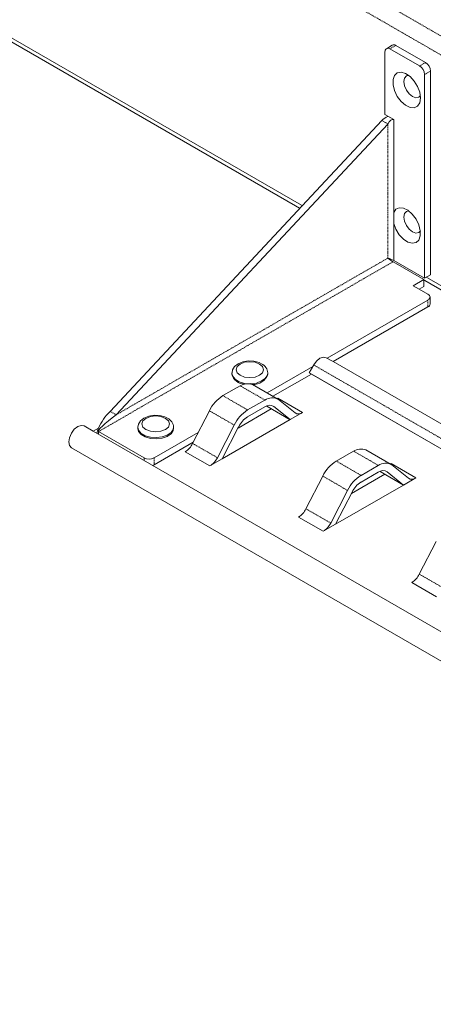
# Model space of a CAD drawing. Extents: x -111 to 4450, y -236 to 1768.
# Drawn here: x 3475 to 3550, y 1376 to 1555 of the extents above; entities that cross this region are included whole.
import ezdxf

# ---------------------------------------------------------------- set-up
doc = ezdxf.new("R2010")
doc.units = 0
doc.header["$LTSCALE"] = 0.38
doc.header["$MEASUREMENT"] = 0
doc.set_wipeout_variables(frame=1)
doc.linetypes.add('PHANTOM2', pattern=[1.25, 0.625, -0.125, 0.125, -0.125, 0.125, -0.125])
doc.layers.add('M-ANNO-DETL-DIMS', color=7, linetype='CONTINUOUS', lineweight=15)
doc.layers.add('M-VIEW-ISO', color=7, linetype='CONTINUOUS', lineweight=9)

# ---------------------------------------------------------------- blocks, each defined once
blk = doc.blocks.new('0M-9614-ISO')
blk.add_wipeout([(3.18, -34.19), (3.18, 2.79), (3.14, 3.1), (3.07, 3.35), (2.92, 3.67), (2.75, 3.92), (2.47, 4.2), (2.28, 4.34), (-3.11, 7.45), (-3.21, 7.51), (-3.31, 7.55), (-3.41, 7.57), (-3.48, 7.57), (-3.63, 7.55), (-3.76, 7.5), (-4.8, 6.86), (-4.85, 6.82), (-4.91, 6.76), (-4.96, 6.69), (-5.01, 6.62), (-5.05, 6.52), (-5.07, 6.44), (-5.08, 6.31), (-5.08, -5.1), (-4.52, -5.42), (-4.71, -5.51), (-4.91, -5.62), (-5.1, -5.75), (-5.33, -5.92), (-5.49, -6.07), (-5.61, -6.19), (-54.87, -58.95), (-55.08, -59.16), (-55.26, -59.35), (-55.52, -59.64), (-55.77, -59.94), (-56.03, -60.29), (-56.28, -60.66), (-56.49, -61.02), (-56.69, -61.37), (-56.83, -61.66), (-56.99, -62.02), (-57.94, -62.57), (-59.62, -61.6), (-59.88, -61.55), (-60.15, -61.5), (-60.45, -61.61), (-60.76, -61.71), (-61.07, -61.96), (-61.38, -62.21), (-61.91, -62.92), (-62.26, -63.73), (-62.38, -64.51), (-62.26, -65.16), (-61.91, -65.56), (273.99, -259.47), (274.51, -259.57), (275.13, -259.36), (306.03, -241.52), (306.27, -241.38), (306.47, -241.19), (306.6, -241), (306.68, -240.84), (306.75, -240.61), (306.77, -240.48), (306.77, -239.24), (306.77, -239.15), (306.73, -238.99), (306.7, -238.9), (306.67, -238.83), (330.1, -225.3), (330.19, -225.23), (330.29, -225.09), (330.33, -224.94), (330.34, -224.77), (330.33, -224.63), (330.29, -224.42), (330.44, -224.39), (330.61, -224.32), (330.72, -224.23), (330.81, -224.14), (330.88, -224.03), (330.95, -223.82), (330.95, -198.92), (331.89, -198.38), (331.89, -186.98), (331.83, -186.58), (331.63, -186.09), (331.28, -185.64), (330.99, -185.42), (325.6, -182.31), (325.45, -182.23), (325.3, -182.19), (325.23, -182.19), (325.07, -182.21), (324.97, -182.25), (323.9, -182.88), (323.76, -183.04), (323.7, -183.14), (323.63, -183.45), (323.63, -205.46), (301.41, -229.26), (298.21, -231.1), (298.09, -230.56), (297.74, -230.16), (-14.47, -49.92), (2.73, -39.99), (2.89, -39.88), (2.98, -39.78), (3.05, -39.66), (3.1, -39.47), (3.1, -38.23), (3.06, -38.08), (2.98, -37.92), (2.86, -37.79), (2.73, -37.71), (1.11, -36.78), (1.97, -36.28), (1.97, -35.03), (-3.61, -31.81), (-3.71, -31.75), (-3.82, -31.68), (-3.92, -31.62), (-4.02, -31.54), (-4.09, -31.5), (-4.19, -31.42), (-4.3, -31.33), (-4.39, -31.25), (-4.53, -31.13), (-4.4, -31.18), (-4.27, -31.22), (-4.14, -31.28), (-4, -31.34), (-3.84, -31.41), (-3.7, -31.47), (-3.49, -31.59), (2.1, -34.81)]).dxf.layer = 'M-VIEW-ISO'
at = {"layer": 'M-VIEW-ISO'}
for p, q in [((-3.74, 7.51), (-4.8, 6.86)), ((2.28, 4.34), (-3.11, 7.45)), ((-5.08, 6.31), (-5.08, -5.1)), ((3.18, -34.19), (3.18, 2.79)), ((-5.08, -5.1), (-3.49, -6.02)), ((-54.87, -58.95), (-5.61, -6.19)), ((-3.61, -31.81), (1.97, -35.03)), ((2.1, -34.81), (-3.49, -31.59)), ((1.97, -36.28), (1.97, -35.03)), ((3.18, -34.19), (2.1, -34.81)), ((1.97, -36.28), (1.11, -36.78)), ((1.11, -36.78), (2.73, -37.71)), ((3.1, -39.47), (3.1, -38.23)), ((2.73, -39.99), (-14.47, -49.92)), ((297.74, -230.16), (-14.47, -49.92)), ((-57.94, -62.57), (-59.62, -61.6)), ((-56.99, -62.02), (-57.94, -62.57)), ((-61.91, -65.56), (273.99, -259.47))]:
    blk.add_line(p, q, dxfattribs=at)
at = {"layer": 'M-VIEW-ISO', "color": 8, "linetype": 'PHANTOM2', "lineweight": 0}
for p, q in [((-3.11, 7.45), (-4.19, 6.83)), ((1.2, 3.72), (2.28, 4.34)), ((3.18, 2.79), (2.1, 2.16)), ((-5.61, -6.19), (-4.53, -6.81)), ((-4.53, -31.13), (-4.53, -6.81)), ((-57.01, -62.63), (-3.61, -31.81)), ((-53.79, -59.57), (-4.53, -31.13)), ((2.73, -39.99), (2.73, -38.75)), ((-17.99, -50.53), (295.45, -231.48)), ((-26.84, -56.89), (-31.33, -54.3)), ((-34.45, -56.1), (-29.96, -58.69)), ((-54.87, -58.95), (-53.79, -59.57)), ((-32.41, -61.43), (-36.9, -58.84)), ((-39.94, -64.77), (-35.45, -67.36)), ((-48.73, -67.89), (-48.73, -67.41)), ((-46.93, -67.41), (-46.93, -68.66)), ((-6.29, -68.75), (-10.78, -66.16)), ((-13.9, -67.96), (-9.41, -70.56)), ((-11.86, -73.29), (-16.35, -70.7)), ((-19.39, -76.63), (-14.9, -79.22)), ((1.16, -88.49), (5.65, -91.08))]:
    blk.add_line(p, q, dxfattribs=at)
at = {"layer": 'M-VIEW-ISO', "lineweight": 5}
for p, q in [((1.2, 3.72), (-4.19, 6.83)), ((2.1, -34.81), (2.1, 2.16)), ((-53.79, -59.57), (-4.53, -6.81)), ((-3.49, -22.86), (-3.49, -6.02)), ((-3.49, -22.86), (-3.49, -24.85)), ((-3.49, -31.59), (-3.49, -24.85)), ((1.97, -35.03), (0.03, -36.15)), ((0.03, -36.15), (1.11, -36.78)), ((2.73, -38.75), (-15.55, -49.3)), ((-14.47, -49.92), (-15.71, -49.21)), ((-18.15, -50.8), (-26.45, -55.59)), ((-17.99, -50.53), (-18.81, -51.95)), ((-32.81, -52), (-32.81, -52.2)), ((-26.31, -52.2), (-26.31, -52)), ((-18.4, -52.19), (-25.37, -56.21)), ((294.63, -232.9), (-18.81, -51.95)), ((-18.81, -51.95), (-18.05, -52.39)), ((294.87, -233.03), (-18.05, -52.39)), ((-34.45, -56.1), (-31.33, -54.3)), ((-24.46, -56.76), (-29.07, -54.08)), ((-29.96, -58.69), (-26.84, -56.89)), ((-24.64, -56.65), (-24.5, -56.58)), ((-24.5, -56.58), (-20.01, -59.17)), ((-21.35, -59.22), (-24.39, -56.8)), ((-39.94, -64.77), (-36.9, -58.84)), ((-31.7, -61.98), (-25.67, -58.5)), ((-29.96, -59.94), (-26.84, -58.14)), ((-26.55, -57.99), (-26.5, -58.02)), ((-26.5, -58.02), (-22.26, -60.47)), ((-22.23, -60.45), (-25.21, -58.07)), ((-22.23, -60.45), (-34.57, -67.57)), ((-22.23, -60.45), (-20.01, -59.17)), ((-49.88, -61.85), (-49.88, -62.05)), ((-43.38, -62.05), (-43.38, -61.85)), ((-35.45, -67.36), (-32.41, -61.43)), ((-34.57, -67.57), (-31.59, -61.75)), ((276.28, -255.51), (-57.94, -62.57)), ((-48.73, -67.41), (-57.01, -62.63)), ((-57.01, -63.11), (-57.01, -62.63)), ((-38.93, -62.79), (-46.93, -67.41)), ((-39.83, -64.56), (-46.93, -68.66)), ((-3.92, -68.62), (-8.52, -65.94)), ((-36.79, -68.86), (-41.28, -66.27)), ((-36.79, -68.86), (-34.57, -67.57)), ((-13.9, -67.96), (-10.78, -66.16)), ((-9.41, -70.56), (-6.29, -68.75)), ((-4.09, -68.52), (-3.95, -68.44)), ((-3.95, -68.44), (0.54, -71.03)), ((-0.8, -71.08), (-3.84, -68.66)), ((-19.39, -76.63), (-16.35, -70.7)), ((-11.16, -73.84), (-5.12, -70.36)), ((-9.41, -71.8), (-6.29, -70)), ((-6, -69.85), (-5.95, -69.88)), ((-5.95, -69.88), (-1.71, -72.33)), ((-1.69, -72.32), (-4.67, -69.93)), ((-1.69, -72.32), (0.54, -71.03)), ((-1.69, -72.32), (-14.02, -79.44)), ((-14.9, -79.22), (-11.86, -73.29)), ((-14.02, -79.44), (-11.04, -73.61)), ((-16.24, -80.72), (-20.73, -78.13)), ((-16.24, -80.72), (-14.02, -79.44)), ((1.16, -88.49), (4.19, -82.56)), ((4.3, -92.58), (-0.19, -89.99))]:
    blk.add_line(p, q, dxfattribs=at)
at = {"layer": 'M-VIEW-ISO', "lineweight": 5, "flags": 128}
for points in [[(1.37, -2.08), (1.24, -1.06), (0.84, 0), (0.24, 0.99), (-0.52, 1.81), (-1.34, 2.37), (-2.14, 2.59), (-2.83, 2.47), (-3.34, 2.01), (-3.6, 1.27), (-3.6, 0.31), (-3.34, -0.74), (-2.83, -1.79), (-2.14, -2.7), (-1.34, -3.4), (-0.52, -3.8), (0.24, -3.85), (0.84, -3.55), (1.24, -2.94), (1.37, -2.08)], [(-0.06, -1.83), (-0.66, -1.34), (-1.16, -0.65), (-1.5, 0.13), (-1.62, 0.89), (-1.5, 1.52), (-1.16, 1.91), (-0.76, 2.01)], [(1.32, -1.67), (1.05, -1.94), (0.55, -2.03), (-0.06, -1.83)], [(-3.49, -24.85), (-3.08, -25.91), (-2.47, -26.89), (-1.72, -27.69), (-0.9, -28.23), (-0.11, -28.45), (0.57, -28.32), (1.07, -27.86), (1.34, -27.11), (1.34, -26.17), (1.07, -25.12), (0.57, -24.08), (-0.11, -23.17), (-0.9, -22.47), (-1.72, -22.06), (-2.47, -21.99), (-3.08, -22.27), (-3.49, -22.86)], [(-0.06, -26.4), (-0.66, -25.92), (-1.16, -25.23), (-1.5, -24.45), (-1.62, -23.69), (-1.5, -23.06), (-1.16, -22.67), (-0.76, -22.57)], [(1.35, -26.22), (1.05, -26.51), (0.55, -26.61), (-0.06, -26.4)], [(-27.42, -50.33), (-27.87, -50.11), (-28.81, -49.86), (-29.82, -49.81), (-30.81, -49.96), (-31.69, -50.32), (-32.33, -50.82), (-32.71, -51.42), (-32.79, -51.97)], [(-27.8, -50.37), (-27.25, -50.83), (-27.06, -51.39), (-27.25, -51.94), (-27.8, -52.41), (-28.61, -52.72), (-29.56, -52.83), (-30.52, -52.72), (-31.33, -52.41), (-31.87, -51.94), (-32.06, -51.39), (-31.87, -50.83), (-31.33, -50.37), (-30.52, -50.05), (-29.56, -49.94), (-28.61, -50.05), (-27.8, -50.37)], [(-15.71, -49.21), (-16.23, -49.11), (-16.85, -49.32), (-17.47, -49.82), (-17.99, -50.53)], [(-29.93, -53.95), (-30.52, -53.87), (-31.49, -53.6), (-32.21, -53.09), (-32.68, -52.53), (-32.81, -51.98)], [(-26.31, -51.99), (-26.38, -52.38), (-26.77, -52.96), (-27.46, -53.43), (-28.34, -53.81), (-29.4, -53.92), (-29.93, -53.95)], [(-44.48, -60.18), (-44.94, -59.96), (-45.87, -59.71), (-46.88, -59.66), (-47.87, -59.81), (-48.75, -60.17), (-49.39, -60.67), (-49.77, -61.27), (-49.86, -61.82)], [(-44.86, -60.22), (-44.32, -60.68), (-44.13, -61.24), (-44.32, -61.79), (-44.86, -62.26), (-45.67, -62.57), (-46.63, -62.68), (-47.58, -62.57), (-48.39, -62.26), (-48.94, -61.79), (-49.13, -61.24), (-48.94, -60.68), (-48.39, -60.22), (-47.58, -59.9), (-46.63, -59.79), (-45.67, -59.9), (-44.86, -60.22)], [(-43.38, -61.84), (-43.45, -62.23), (-43.83, -62.81), (-44.53, -63.28), (-45.45, -63.6), (-46.49, -63.72), (-47.55, -63.65), (-48.52, -63.38), (-49.27, -62.94), (-49.74, -62.38), (-49.88, -61.83)], [(-43.38, -62.05), (-43.45, -62.44), (-43.83, -63.01), (-44.53, -63.49), (-45.45, -63.8), (-46.49, -63.93), (-47.55, -63.85), (-48.52, -63.58), (-49.27, -63.14), (-49.74, -62.59), (-49.88, -62.05)], [(-46.93, -68.66), (-47.12, -68.75), (-47.19, -68.77)]]:
    blk.add_lwpolyline(points, dxfattribs=at)
at = {"layer": 'M-VIEW-ISO', "flags": 128}
blk.add_lwpolyline([(-61.91, -65.56), (-62.26, -65.16), (-62.38, -64.51), (-62.26, -63.73), (-61.91, -62.92), (-61.38, -62.21), (-60.76, -61.71), (-60.15, -61.5), (-59.62, -61.6), (-59.62, -61.6)], dxfattribs=at)
at = {"layer": 'M-VIEW-ISO'}
for centre, radius, start, end in [((-3.48, 6.93), 0.639, 54.3816, 114.3078), ((-4.39, 6.3), 0.693, 126.3104, 179.0938), ((1.23, 2.7), 1.95, 2.6049, 57.395), ((-3.19, -8.46), 3.32, 113.6686, 136.7073), ((-0.76, -26.98), 5.61, 227.7681, 239.3997), ((-6.26, -36.51), 5.65, 60.6392, 72.1888), ((2.42, -38.32), 0.685, 7.9087, 63.4535), ((2.31, -38.05), 0.809, 301.0855, 347.552), ((2.47, -39.41), 0.639, 294.3728, 354.3055), ((-48.63, -65.53), 9.07, 133.4955, 157.2389)]:
    blk.add_arc(centre, radius, start, end, dxfattribs=at)
at = {"layer": 'M-VIEW-ISO', "lineweight": 5}
for centre, radius, start, end in [((-4.52, 6.36), 0.57, 54.6106, 120.0049), ((0.15, 2.08), 1.95, 2.6049, 57.395), ((-28.27, -52.09), 1.96, 2.9934, 64.3139), ((-30.5, -51.62), 2.39, 194.1649, 269.5474), ((-28.87, -51.38), 2.69, 265.2642, 342.1992), ((-29.93, -56.93), 2.98, 73.2155, 118.0949), ((-30.88, -61.76), 6.69, 122.2119, 154.0516), ((-25.53, -58.93), 2.42, 61.7492, 122.6962), ((-26.39, -64.36), 6.69, 122.2119, 154.0516), ((-25.98, -59.28), 1.43, 57.5599, 126.8855), ((-45.28, -61.89), 1.89, 1.3324, 64.9275), ((-27.59, -63.69), 4.44, 122.2119, 154.0516), ((-20.72, -58.23), 1.18, 237.56, 306.8854), ((-48.63, -65.53), 9.07, 157.2389, 163.3428), ((-43.23, -63.17), 3.66, 302.212, 334.0516), ((-9.38, -68.79), 2.98, 73.2155, 118.0949), ((-47.83, -65.68), 1.95, 242.6092, 297.3909), ((-38.74, -65.76), 3.66, 302.212, 334.0516), ((-10.34, -73.63), 6.69, 122.2119, 154.0516), ((-4.99, -70.79), 2.42, 61.7492, 122.6962), ((-5.85, -76.22), 6.69, 122.2119, 154.0516), ((-5.43, -71.14), 1.43, 57.5599, 126.8855), ((-0.17, -70.09), 1.18, 237.56, 306.8854), ((-7.05, -75.55), 4.44, 122.2119, 154.0516), ((-22.69, -75.03), 3.66, 302.212, 334.0516), ((-18.2, -77.62), 3.66, 302.212, 334.0516), ((-2.14, -86.89), 3.66, 302.212, 334.0516)]:
    blk.add_arc(centre, radius, start, end, dxfattribs=at)
for centre, major_axis, ratio, start_param, end_param in [((-4.01, -7.11), (0.49, 1.1), 0.495336, 6.231929, 7.802725), ((-53.27, -59.87), (3.76, 2.74), 0.118325, 1.623242, 3.194038)]:
    blk.add_ellipse(centre, major_axis=major_axis, ratio=ratio, start_param=start_param, end_param=end_param, dxfattribs=at)

msp = doc.modelspace()

# ---------------------------------------------------------------- linework, layer by layer
at = {"layer": 'M-VIEW-ISO', "color": 8, "linetype": 'PHANTOM2'}
for p, q in [((4419.45, 1050.69), (3277.54, 1709.9)), ((4417.96, 1048.1), (3276.05, 1707.32))]:
    msp.add_line(p, q, dxfattribs=at)
at = {"layer": 'M-VIEW-ISO'}
for p, q in [((3407.74, 1588.71), (4418.43, 1005.27)), ((4417.96, 1006.23), (3408.94, 1588.73))]:
    msp.add_line(p, q, dxfattribs=at)

# ---------------------------------------------------------------- next in the draw order: block references
at = {"layer": 'M-ANNO-DETL-DIMS'}
msp.add_blockref('0M-9614-ISO', (3546.74, 1542.4), dxfattribs=at)

doc.saveas('drawing.dxf')
